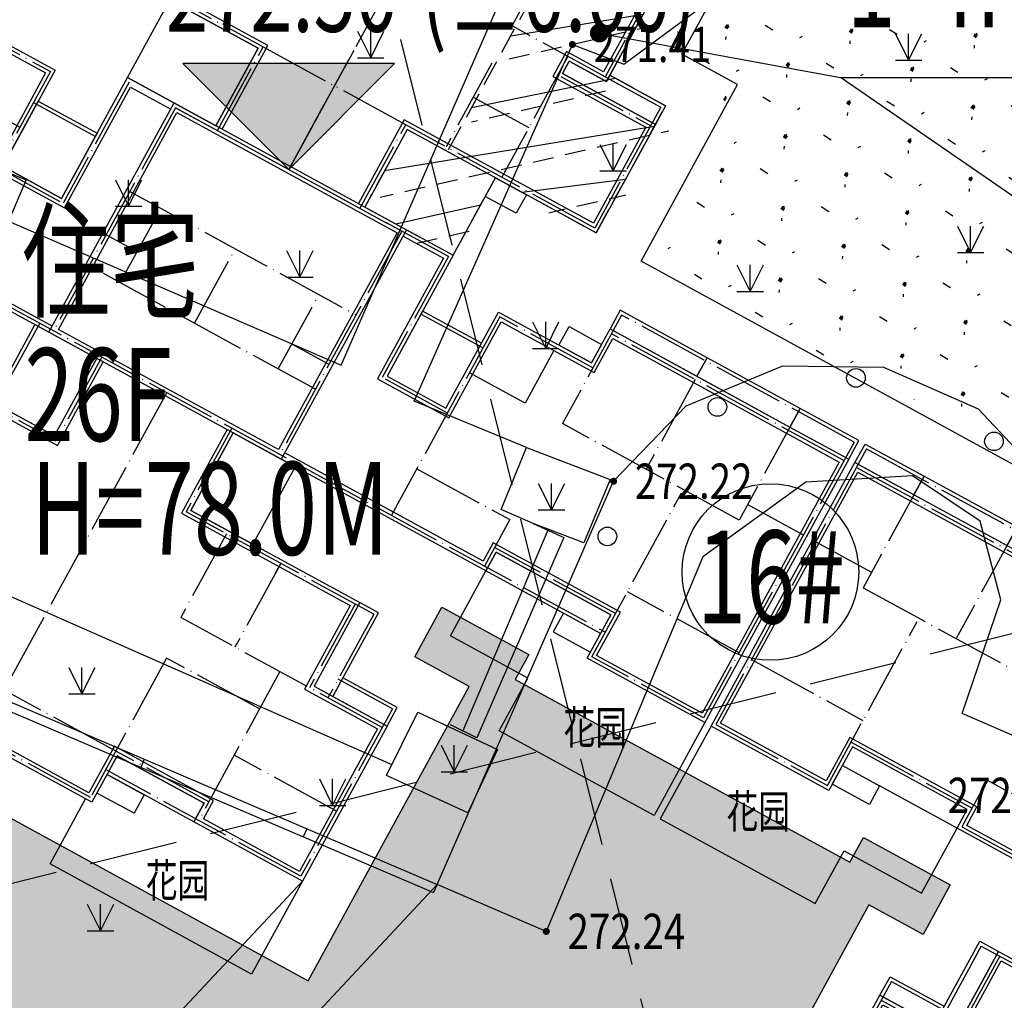
# Model space of a CAD drawing. Extents: x 1099625745 to 1100814745, y 2402326832 to 2403167832.
# Drawn here: x 1100018046 to 1100045921, y 2402812249 to 2402840020 of the extents above; entities that cross this region are included whole.
import ezdxf
from ezdxf.enums import TextEntityAlignment as Align

# ---------------------------------------------------------------- set-up
doc = ezdxf.new("R2010")
doc.units = 0
doc.header["$LTSCALE"] = 1000
doc.header["$MEASUREMENT"] = 0
doc.linetypes.add('DASH', pattern=[0.35, 0.25, -0.1])
doc.linetypes.add('DOTE', pattern=[2.4200000000000004, 2, -0.2, 0.02, -0.2])
for name, color, linetype in [('A-DOT', 16, 'DOTE'), ('A-HT2', 250, 'Continuous'), ('A-LEA', 3, 'Continuous'), ('A-LEV', 3, 'Continuous'), ('A-SYM', 3, 'Continuous'), ('DIM_ELEV', 3, 'Continuous'), ('GCD', 250, 'Continuous'), ('huyuan', 66, 'Continuous'), ('地形', 250, 'Continuous'), ('标高', 252, 'Continuous'), ('绿化', 56, 'Continuous')]:
    doc.layers.add(name, color=color, linetype=linetype)
doc.styles.add('-黑体', font='simhei.ttf', dxfattribs={"width": 0.7})
doc.styles.add('HZ', font='romans.shx', dxfattribs={"width": 0.7, "bigfont": 'hztxt.shx'})
pattern_1 = [(328, (0, 0), (1794.147590121954, 953.9631452312957), [254, -1778]), (58.00000000000003, (107.7021082118661, -67.29974655761704), (70.91385873209617, 2030.759090153168), [127, -3392.528]), (58.00000000000003, (134.6279744840711, -84.124895164727), (70.91385873209617, 2030.759090153168), [101.6, -3417.928]), (58.00000000000003, (80.7762419396611, -50.47459795050707), (70.91385873209617, 2030.759090153168), [101.6, -3417.928]), (27.99999999999998, (161.5531623177991, -100.9496198364256), (70.91747701657107, 2030.758963799891), [81.28, -1950.72]), (88.00000000000001, (53.85105410593304, -33.64987327880852), (-1723.230113105383, 1076.795818568595), [81.28, -1950.72])]

# ---------------------------------------------------------------- blocks, each defined once
blk = doc.blocks.new('A$C6D073D17')
at = {"color": 6}
blk.add_line((-14050.00000000047, -18500.00000000116), (-16549.99991313985, -18500.00000000116), dxfattribs=at)
at = {"color": 2}
for points in [[(6649.999999999534, -17900.00000000093), (6649.999999999534, -18500.00000001071), (-1499.999999999185, -18499.99999999884), (-1500.000000000582, -21000.00000000116), (3949.999999999418, -21000.00000000116), (3949.999999999418, -23700.00000000093), (6299.999999999651, -23700.00000000093), (6299.999999999651, -28699.31776980706), (2799.999999993131, -28700.00000000116), (2799.999999999534, -28100.00000000116), (-1.396983861923218e-09, -28100.00000000186), (1.30385160446167e-08, -29599.99999999674), (-7399.999999999185, -29599.99999999581)], [(-13700.00000000012, -28700.00000000233), (-13700.00000000035, -23700.0000000021), (-11350.00000000047, -23700.00000000186), (-11350.00000000047, -21000.00000000163), (-5899.999999999767, -21000.00000006403), (-5900.000000001048, -18499.99999999977), (-14050.00000000047, -18500.00000000116), (-14050.00000000047, -17900.00000000093), (-17749.9999131459, -17899.9999999986), (-17749.99991314532, -19300.00000000116), (-21549.99991314544, -19300.00000000116), (-21549.99991314544, -10800.00000000349), (-13850.00000000023, -10800.00000000349)], [(-13850.00000000035, -11900.0000000007), (-10849.99999999895, -11900.0000000014), (-10849.99999994622, -15000.0000000014), (-8950.000000009779, -15000.00000000582), (-8950.000000014668, -11100.00000000256), (-6100.000000000349, -11100.00000000303), (-6099.999999999884, -8600), (-12199.99991314462, -8600)], [(2999.999913145206, -1499.999999999767), (2999.999913142063, -4700.000000001863), (1799.999999999767, -4700.000000000698), (1800.000000000233, -5099.999999999302), (4799.999913143576, -5099.999999999767), (4799.99991314509, -8600.000000000233), (-1299.999999999884, -8599.99999999674), (-1300.000000001281, -11100.00000000233), (1550.000000000233, -11100.00000000466), (1550.000000000233, -14999.99999999953), (3450.000000002328, -14999.99999999627), (3450.000000002794, -11900.00000000093), (6449.999999999418, -11900.00000000093), (6449.999999999418, -10800.00000000349), (12349.99991314334, -10800.00000000279), (12349.99991314602, -10800.00000000466), (14149.99991314323, -10799.99999997928), (14149.99991317291, -19300.00000000885), (10349.99991314486, -19300.00000002212), (10349.99991314206, -17900.00000000093), (6649.999999999534, -17900.00000000093)]]:
    blk.add_lwpolyline(points, dxfattribs=at)
at = {"color": 4}
for points in [[(-5900.000000000349, -11100.00000000116), (-5899.999999999884, -8400), (-11999.99991314462, -8400), (-11999.99991314462, -5300), (-8999.999999999534, -5299.999999999302), (-9000.000000000233, -4499.999999999302), (-10199.99991314521, -4499.999999999302), (-10199.99991314521, -1699.999999999302), (-7199.999999999302, -1699.999999999302), (-7199.999999999069, -200), (-200.0000000001164, -200), (-200.0000000006985, -900.000000001397), (-199.9999999998836, -1699.999999999767), (2799.999913144973, -1699.999999999767), (2799.999913142296, -4500.00000000163), (1599.999999999534, -4500.000000000466), (1600.000000000466, -5299.999999999302), (4599.999913143693, -5299.999999999534), (4599.999913144973, -8400.000000000233), (-1499.999999999767, -8399.999999996508), (-1500.000000001281, -11100.00000000116)], [(-7450.000000001164, -18300), (-13850.00000000047, -18300.00000000116), (-13850.00000000047, -17700.00000000116), (-17949.99991314602, -17699.99999999837), (-17949.99991314544, -19100.00000000116), (-21349.99991314544, -19100.00000000116), (-21349.99991314544, -11000.00000000349), (-14050.00000000023, -11000.00000000349), (-14050.00000000035, -12100.0000000007), (-11049.99999999558, -12100.0000000014), (-11049.99999994284, -15200.00000000093), (-8750.000000009546, -15200.00000000629), (-8750.000000014435, -11300.00000000256), (-7450.000000001164, -11300.00000000279)], [(50.00000000162981, -11300.00000000326), (1350.000000000233, -11300.00000000442), (1350.000000000233, -15200), (3650.000000002328, -15199.99999999581), (3650.000000002794, -12100.00000000093), (6649.999999999418, -12100.00000000093), (6649.999999999418, -11000.00000000349), (12349.99991314334, -11000.00000000279), (13949.99991314393, -10999.99999998207), (13949.99991317221, -19100.00000000955), (10549.99991314451, -19100.00000002142), (10549.99991314171, -17700.00000000093), (6449.999999999534, -17700.00000000093), (6449.999999999534, -18300.00000001024), (50.00000000162981, -18300.00000000116)], [(-1699.999999999185, -18500.0000000007), (-1700.000000000698, -21200.00000000116), (3749.999999999418, -21200.00000000116), (3749.999999999418, -23900.00000000093), (6099.999999999651, -23900.00000000093), (6099.999999999651, -28499.35675059003), (2999.999999995227, -28499.96101161907), (3000.00000000163, -27900.00000000116), (-200.000000003376, -27900.00000000186), (-199.9999999889405, -29399.99999999674), (-7199.999999999302, -29399.99999999581), (-7200.000000000582, -27900.00000000186), (-10400.00000000047, -27900.00000000186), (-10400.00000000047, -28500.00000000186), (-13500.00000000012, -28500.00000000233), (-13500.00000000035, -23900.0000000021), (-11150.00000000047, -23900.00000000186), (-11150.00000000047, -21200.00000000396), (-5699.999999999651, -21200.00000006636), (-5700.000000001048, -18500.0000000007)]]:
    blk.add_lwpolyline(points, dxfattribs=at)
at = {"color": 6}
blk.add_lwpolyline([(4799.999913143809, -4499.999999999767), (4799.999913143693, -5100), (1800.000000000233, -5099.999999997439), (1799.999999999767, -4699.999999999302), (2999.999913145672, -4699.999999999302), (2999.999913146254, -4499.999999995576), (4799.999913143809, -4499.999999993714)], dxfattribs=at)
for points in [[(-8950.000000000582, -8600), (-6100.000000000349, -8600), (-6100.000000000349, -11100.00000000093), (-8950.000000000582, -11100.00000000093)], [(1550.000000001281, -8600), (-1299.999999998952, -8600), (-1299.999999998952, -11100.00000000093), (1550.000000001281, -11100.00000000093)], [(2550.000000001979, -9199.999999999767), (1550.000000001281, -9199.999999999767), (1550.000000001281, -8600), (2550.000000001979, -8600)], [(-21549.99991315138, -10199.99999999884), (-19649.99991314556, -10199.99999999884), (-19649.99991314556, -10800.00000000349), (-21549.99991315138, -10800.00000000349)], [(-19649.99991314556, -10199.99999999884), (-16649.999948357, -10199.99999999884), (-16649.999948357, -10800.00000000349), (-19649.99991314556, -10800.00000000349)], [(9249.999913145788, -10200.00000000116), (6450.000000000466, -10200.00000000116), (6450.000000000466, -10800.00000000349), (9249.999913145788, -10800.00000000349)], [(12249.99991314579, -10199.99999999884), (9249.999948357232, -10199.99999999884), (9249.999948357232, -10800.00000000349), (12249.99991314579, -10800.00000000349)], [(14149.99991315161, -10199.99999999884), (12249.99991314579, -10199.99999999884), (12249.99991314579, -10800.00000000349), (14149.99991315161, -10800.00000000349)], [(5400.000000000466, -11300.00000000116), (6450.000000000233, -11300.00000000116), (6450.000000000233, -11900.00000000093), (5400.000000000466, -11900.00000000093)], [(-10849.99999998196, -12900.00000000116), (-8950.000000009779, -12900.00000000116), (-8950.000000009779, -15000.0000000014), (-10849.99999998196, -15000.0000000014)], [(3449.999999982188, -12900.00000000116), (1550.000000010012, -12900.00000000116), (1550.000000010012, -15000.0000000014), (3449.999999982188, -15000.0000000014)], [(10349.99991314532, -18500.00000000116), (6649.999999999534, -18500.00000000116), (6649.999999999534, -17900.00000000093), (10349.99991314532, -17900.00000000093)], [(-16549.99991313985, -19100.00000000955), (-17749.99991314497, -19100.00000000955), (-17749.99991314497, -18500.00000000116), (-16549.99991313985, -18500.00000000116)], [(-7900.000000000466, -21000.00000000116), (-5899.999999999884, -21000.00000000116), (-5899.999999999884, -18500.0000000007), (-7900.000000000466, -18500.0000000007)], [(500.0000000011642, -21000.00000000116), (-1499.999999999418, -21000.00000000116), (-1499.999999999418, -18500.0000000007), (500.0000000011642, -18500.0000000007)], [(9149.99991313892, -19100.00000000955), (10349.99991314404, -19100.00000000955), (10349.99991314404, -18500.00000000116), (9149.99991313892, -18500.00000000116)], [(-11949.99999999965, -21000.00000000116), (-11350.00000000047, -21000.00000000116), (-11350.00000000047, -23700.00000000093), (-11949.99999999965, -23700.00000000093)], [(4550.000000000349, -21000.00000000116), (3950.000000001164, -21000.00000000116), (3950.000000001164, -23700.00000000093), (4550.000000000349, -23700.00000000093)], [(-13699.99999999721, -23099.99999999278), (-11949.99999999988, -23099.99999999278), (-11949.99999999988, -23700.0000000021), (-13699.99999999721, -23700.0000000021)], [(6299.999999997905, -23099.99999999278), (4550.000000000582, -23099.99999999278), (4550.000000000582, -23700.0000000021), (6299.999999997905, -23700.0000000021)], [(2799.999999209307, -28700.00000000116), (-1.396983861923218e-09, -28700.00000000116), (-1.396983861923218e-09, -28100.00000000186), (2799.999999209307, -28100.00000000186)], [(1200.000000001281, -29300.00000000116), (4.423782229423523e-09, -29300.00000000116), (4.423782229423523e-09, -28700.00000000303), (1200.000000001281, -28700.00000000303)]]:
    blk.add_lwpolyline(points, close=True, dxfattribs=at)
at = {"color": 2}
blk.add_lwpolyline([(-7450.000000001164, -11100.00000000116), (50.00000000162981, -11100.00000000116), (50.00000000162981, -18500.0000000007), (-7450.000000001164, -18500.0000000007)], close=True, dxfattribs=at)
at = {"color": 4}
blk.add_lwpolyline([(-7250.000000001164, -11300.00000000116), (-149.9999999983702, -11300.00000000116), (-149.9999999983702, -18300.0000000007), (-7250.000000001164, -18300.0000000007)], close=True, dxfattribs=at)
at = {"layer": 'A-DOT'}
for p, q in [((-3699.999999999884, -99.99999999976717), (-3699.999999999651, -11200.00000000116)), ((-100.0000000001164, -4600), (-100, -100)), ((-3700, -400.0000000004657), (-3700.000000000349, -11200.00000000116)), ((2899.999913145206, -1000.000000000466), (2899.999913144973, -4600)), ((2899.99991314509, -4600), (-100.0000000001164, -4600)), ((1700.000000000116, -4600), (1700.000000000116, -8500)), ((2899.99991314509, -4600), (4699.999913145206, -4600)), ((4699.999913145206, -4600), (4699.99991314509, -8500.000000000233)), ((1799.999999998487, -5199.999999995343), (4699.99991314509, -5200.000000000233)), ((-100, -5800), (-99.99999999988358, -8500.000000000233)), ((-7300, -6900.000000000698), (-7299.999999999884, -8500.000000000233)), ((-99.99999999778811, -6900.000000000698), (1700.000000002212, -6900.000000000698)), ((-12099.99991314486, -8500.000000000233), (-6000.000000000233, -8500)), ((-6000.000000000349, -11200.00000000116), (-6000.000000000349, -8500.000000000466)), ((-6000.000000000349, -8500.000000000466), (-3700.000000000815, -8500.000000000466)), ((-1399.999999999651, -8500.000000000233), (-3700.000000001164, -8500.000000000233)), ((-1399.999999999651, -11200.00000000116), (-1399.999999999651, -8500.000000000233)), ((4699.999913143809, -8500.000000000233), (-1399.999999999767, -8500.000000000233)), ((-3700.000000000349, -11100.00000000116), (-3700.000000000349, -8800.000000001164)), ((-3699.999999999651, -11100.00000000116), (-3699.999999999651, -8800.000000001164)), ((-21449.99991314579, -10300.00000000116), (-21449.99991314556, -19199.9999999993)), ((-21449.99991314579, -10300.00000000116), (-13950.00000000047, -10300.00000000116)), ((-19649.99991314556, -10300.00000000116), (-19649.99991314567, -13800.00000000116)), ((-16649.999948357, -10300.00000000116), (-16649.99991431925, -13800.00000000116)), ((6549.999999999534, -10300.00000000116), (6549.999999999651, -13800.00000000116)), ((14049.99991314462, -10300.00000000116), (6549.999999999534, -10300.00000000116)), ((12249.99991314462, -10300.00000000116), (12249.99991314462, -13800.00000000116)), ((14049.99991314462, -10300.00000000116), (14049.99991314462, -19199.9999999993)), ((-21449.99991314556, -10900.00000000116), (-13950.00000000047, -10900.00000000116)), ((14049.99991314462, -10900.00000000116), (6549.999999999534, -10900.00000000116)), ((9249.999948356068, -10900.00000000116), (9249.999914318323, -13800.00000000116)), ((-8850.000000000466, -11200.00000000116), (-8850.00000000035, -15100.00000000116)), ((-7350.000000000466, -11200.00000000116), (-50.00000000046566, -11200.00000000116)), ((-7350.000000000466, -11200.00000000116), (-7350.000000000582, -18400.00000000116)), ((-7350.000000000466, -11200.00000000116), (-50.00000000046566, -11200.00000000116)), ((1449.999999999534, -11200.00000000116), (-7350.000000000466, -11200.00000000116)), ((-50.00000000046566, -11200.00000000116), (-50.00000000023283, -18400.0000000014)), ((1449.999999999534, -11200.00000000116), (1449.999999999651, -15100.00000000047)), ((-13950.00000000047, -12000.00000000116), (-10950.00000000047, -12000.00000000116)), ((-10950.00000000047, -12000.00000000116), (-10950.00000000047, -18400.00000000116)), ((6549.999999999534, -12000.00000000116), (3550.000000000233, -12000.00000000116)), ((3550.000000000233, -12000.00000000116), (3550.000000000233, -18400.00000000116)), ((5349.999999999534, -12100.00000000116), (5349.999999999534, -13800.00000000116)), ((-10950.00000000047, -13000.00000000116), (-8850.000000000698, -13000.00000000116)), ((3550.000000000233, -13000.00000000116), (1449.999999999534, -13000.00000000116)), ((-21449.99991314556, -13300.00000000116), (-19649.99991314556, -13300.00000000116)), ((14049.99991314462, -13300.00000000116), (12249.99991314462, -13300.00000000116)), ((-19649.99991314556, -13800.00000000116), (-13950.00000000047, -13800.00000000116)), ((-17849.99991314544, -19200.00000000116), (-17849.99991314532, -13900.00000000116)), ((-12750.00000000047, -13800.00000000116), (-10950.00000000047, -13800.00000000116)), ((-7350.000000000466, -13900.00000000116), (-50.00000000046566, -13900.00000000116)), ((-6349.999999999767, -16300.00000000116), (-6349.999999999767, -13899.99999999953)), ((-3949.999999998952, -16300.00000000116), (-3949.999999998952, -13900.00000000116)), ((-1249.999999998952, -16300.00000000116), (-1249.999999998952, -13900.00000000116)), ((5349.999999999534, -13800.00000000116), (3549.999999999534, -13800.00000000116)), ((12249.99991314462, -13800.00000000116), (6549.999999999534, -13800.00000000116)), ((10449.99991314451, -19200.00000000116), (10449.99991314439, -13900.00000000116)), ((-10950.00000000047, -15100.00000000116), (-8850.000000000466, -15100.00000000116)), ((-6349.999999998952, -15300.00000000116), (-7349.999999999069, -15300.00000000116)), ((3550.000000001397, -15100.00000000047), (1450.000000001397, -15100.00000000047)), ((-50.00000000034925, -15500.00000000116), (-1249.999999998952, -15500.00000000116)), ((-50.00000000034925, -16300.00000000093), (-7350.000000000466, -16300.00000000116)), ((-13950.00000000047, -16900.00000000116), (-13950.00000000047, -18400.00000000116)), ((-10950.00000000047, -16900.00000000116), (-13950.00000000047, -16900.00000000116)), ((3549.999999999534, -16900.00000000116), (6549.999999999418, -16900.00000000116)), ((6549.999999999418, -16900.00000000116), (6549.999999999534, -18400.00000000116)), ((-21449.99991314556, -17100.00000000116), (-17849.99991314544, -17100.00000000116)), ((14049.99991314462, -17100.00000000116), (10449.99991314451, -17100.00000000116)), ((-17849.99991314544, -17800.00000000093), (-13950.00000000047, -17800.00000000093)), ((10449.99991314451, -17800.00000000116), (6549.999999999534, -17800.00000000116)), ((-13950.00000000047, -18400.00000000116), (10449.99991314451, -18400.00000000116)), ((-7800.000000000466, -18400.00000000116), (-7800.000000000466, -21100.00000000116)), ((-5800.000000000466, -18400.00000000116), (-5800.000000000466, -21100.00000000116)), ((-3700.000000000466, -18400.00000000116), (-3700.000000000466, -29500.00000000116)), ((-3699.999999999651, -18400.00000000116), (-3699.999999999651, -29500.00000000116)), ((-1599.999999999767, -18400.00000000116), (-1599.999999999767, -21100.00000000116)), ((-21449.99991314556, -19200.00000000116), (-17849.99991314556, -19200.00000000116)), ((14049.99991314462, -19200.00000000116), (10449.99991314462, -19200.00000000116)), ((-11850.00000000047, -21100.00000000116), (-11850.00000000035, -23800.00000000116)), ((-11850.00000000047, -21100.00000000116), (-5800.000000000466, -21100.00000000116)), ((-11250.00000000047, -21100.00000000116), (-11250.00000000047, -23800.00000000116)), ((4449.999999999418, -21100.00000000116), (-1599.999999999884, -21100.00000000116)), ((-300.0000000005821, -21100.00000000116), (-300.0000000005821, -23800.00000000116)), ((1449.999999999418, -21100.00000000116), (1449.999999999418, -23800.00000000116)), ((1449.999999999418, -21399.9999999993), (1449.999999999418, -21100.00000000116)), ((1449.999999999418, -21100.00000000116), (1449.999999999418, -23800.00000000116)), ((3849.999999999418, -21100.00000000116), (3849.999999999418, -23800.00000000116)), ((4449.999999999418, -21100.00000000116), (4449.999999999418, -23800.00000000116)), ((-13600.00000000047, -23200.00000000116), (-11850.00000000035, -23200.00000000116)), ((-13600.00000000047, -23200.00000000116), (-13600.00000000047, -28600.00000000116)), ((6199.999999999534, -23200.00000000116), (4450.000000001048, -23200.00000000116)), ((6199.999999999534, -23200.00000000116), (6199.999999999534, -28600.00000000116)), ((-13600.00000000047, -23800.00000000116), (-7100.000000000466, -23800.00000000116)), ((6199.999999999534, -23800.00000000116), (-300.0000000005821, -23800.00000000116)), ((2899.999999999534, -23800.00000000116), (2899.999999999534, -28600.00000000116)), ((2899.999999999534, -25000.00000000116), (-100.0000000004657, -25000.00000000116)), ((-100.0000000004657, -25000.00000000116), (-100.0000000004657, -29500.00000000116)), ((6199.999999999534, -26500.00000000116), (2899.999999999534, -26500.00000000116)), ((-100.0000000012806, -28000.00000000116), (-3700.000000001281, -28000.00000000116)), ((2899.999999999534, -28000.00000000116), (-100.0000000004657, -28000.00000000116)), ((6199.999999999534, -28600.00000000116), (-100.0000000004657, -28600.00000000116)), ((-100.0000000004657, -29500.00000000116), (-3699.999999999651, -29500.00000000116))]:
    blk.add_line(p, q, dxfattribs=at)
blk = doc.blocks.new('A$C6F3646AD')
for p in [(14050.00057387352, -72500.00143241882), (49950.00040018559, -72500.00143241882)]:
    blk.add_blockref('A$C6D073D17', p)
blk = doc.blocks.new('hy')
at = {"layer": 'huyuan'}
for points in [[(-72449.39249753952, 104498.887740612), (-72449.39249813557, 101498.887740612), (-77449.39249837399, 101498.8877267838), (-77449.39249789715, 103198.8877220154), (-79949.39241087437, 103198.8877353668), (-79949.39241063595, 105298.8877401352)], [(-72249.39249682426, 104498.8877420425), (-72249.39249658585, 101498.8877415657), (-67249.39249622822, 101498.8877282143), (-67249.39249682426, 103198.8877239227), (-64749.3925845623, 103198.8877372742), (-64749.39258408546, 105298.8877425194)], [(-80299.39241039753, 95098.88773727417), (-80299.39241194725, 92098.88773727417), (-86799.39241170883, 92098.88773965836), (-86799.39241075516, 94198.88773965836)]]:
    blk.add_lwpolyline(points, dxfattribs=at)
blk = doc.blocks.new('ZTSX')
at = {"layer": 'DIM_ELEV'}
blk.add_hatch(color=256, dxfattribs=at).paths.add_polyline_path([(-386335.6175751686, 51394.13963460922), (-383335.6175751686, 54394.13963460922), (-389335.6175751686, 54394.13963460922)])
for p, q in [((-386335.6175751686, 51394.13963460922), (-389335.6175751686, 54394.13963460922)), ((-383335.6175751686, 54394.13963460922), (-389335.6175751686, 54394.13963460922)), ((-386335.6175751686, 51394.13963460922), (-383335.6175751686, 54394.13963460922))]:
    blk.add_line(p, q, dxfattribs=at)
at = {"layer": '标高', "color": 5, "linetype": 'DASH', "ltscale": 10}
for p, q in [((-416270.6314203739, 187500.2670893669), (-290925.0697281361, -313935.6392526627)), ((-53365.31971001625, 116362.6410183907), (-614194.1316275597, -23829.55813121796))]:
    blk.add_line(p, q, dxfattribs=at)
at = {"layer": 'DIM_ELEV', "color": 7, "style": '-黑体', "width": 0.7}
for s, p in [('(%%P0.00)', (-382584.7314992193, 55294.13963460922)), ('272.50', (-389812.579600485, 55294.13963460922))]:
    blk.add_text(s, height=2253.164556962025, dxfattribs=at).set_placement(p)
blk = doc.blocks.new('gc124')
for p, q in [((-0.75, 1.5), (0, 0)), ((0, 0), (0, 1.5)), ((0, 0), (0.75, 1.5)), ((-0.75, 0), (0.75, 0))]:
    blk.add_line(p, q)
blk = doc.blocks.new('GC200')
at = {"linetype": 'Continuous', "const_width": 0.2, "flags": 128}
blk.add_lwpolyline([(-0.1, 0, 1), (0.1, 0, 1)], format="xyb", close=True, dxfattribs=at)
blk = doc.blocks.new('A$C325D0142')
for p, q in [((36.86949802446179, -146.2652834472246), (37.73649802454747, -146.6572834472172)), ((36.86949802446179, -146.2652834472246), (37.73649802454747, -146.6572834472172)), ((37.28090178663842, -146.4512929911725), (34.88153654709458, -152.1375830532052)), ((37.28090178663842, -146.4512929911725), (34.88153654709458, -152.1375830532052)), ((37.73649802454747, -146.6572834472172), (35.27249802509323, -152.3272834471427)), ((37.73649802454747, -146.6572834472172), (35.27249802509323, -152.3272834471427)), ((35.27249802509323, -152.3272834471427), (34.52849802514538, -151.9662834471092)), ((35.27249802509323, -152.3272834471427), (34.52849802514538, -151.9662834471092)), ((25.86055938806385, -152.9397140420042), (25.76220619375817, -153.169554527849)), ((25.86055938806385, -152.9397140420042), (25.76220619375817, -153.169554527849)), ((30.4573691166006, -154.9067779229954), (30.35901592299342, -155.1366184079088)), ((30.4573691166006, -154.9067779229954), (30.35901592299342, -155.1366184079088)), ((34.14849802455865, -156.4862834471278), (34.05014483048581, -156.7161239329726)), ((34.14849802455865, -156.4862834471278), (34.05014483048581, -156.7161239329726))]:
    blk.add_line(p, q)
at = {"flags": 128}
for points in [[(36.86949802446179, -146.2652834472246), (35.95949802454561, -145.8632834460586), (36.67749802488834, -144.1092834472656), (33.49749802448787, -142.800283446908), (37.98049802472815, -132.6952834469266), (39.43649802450091, -133.2512834467925), (72.87549802474678, -108.562283446081), (74.71535490220413, -108.8518454232253)], [(36.86949802446179, -146.2652834472246), (35.95949802454561, -145.8632834460586), (36.67749802488834, -144.1092834472656), (33.49749802448787, -142.800283446908), (37.98049802472815, -132.6952834469266), (39.43649802450091, -133.2512834467925), (72.87549802474678, -108.562283446081), (74.71535490220413, -108.8518454232253)], [(34.14849802455865, -156.4862834471278), (39.14649802516215, -145.0642834468745), (41.19642119156197, -142.9323980677873), (43.93994415760972, -141.7968211290427), (46.78550234250724, -141.8316126801074), (49.46714121405967, -143.010117333848), (51.42852927697822, -145.1012422931381), (52.71323096263222, -147.7887091869488), (51.78349802456796, -153.0032834471203)], [(34.14849802455865, -156.4862834471278), (39.14649802516215, -145.0642834468745), (41.19642119156197, -142.9323980677873), (43.93994415760972, -141.7968211290427), (46.78550234250724, -141.8316126801074), (49.46714121405967, -143.010117333848), (51.42852927697822, -145.1012422931381), (52.71323096263222, -147.7887091869488), (51.78349802456796, -153.0032834471203)], [(36.67749802488834, -144.1092834472656), (39.04949802509509, -145.0192834460177), (38.30449802451767, -146.808283447288), (36.86949802446179, -146.2652834472246)], [(36.67749802488834, -144.1092834472656), (39.04949802509509, -145.0192834460177), (38.30449802451767, -146.808283447288), (36.86949802446179, -146.2652834472246)], [(12.40949802449904, -145.4302834467962), (17.84849802451208, -147.8142834468745), (18.3954980247654, -146.7072834470309), (32.86649802513421, -153.0842834468931)], [(12.40949802449904, -145.4302834467962), (17.84849802451208, -147.8142834468745), (18.3954980247654, -146.7072834470309), (32.86649802513421, -153.0842834468931)], [(17.87226338963956, -151.5418120040558), (18.50580999162048, -150.0644021020271), (34.05014483048581, -156.7161239329726)], [(17.87226338963956, -151.5418120040558), (18.50580999162048, -150.0644021020271), (34.05014483048581, -156.7161239329726)]]:
    blk.add_lwpolyline(points, dxfattribs=at)
for points in [[(31.43549802456982, -141.776283447165), (35.85949802491814, -131.6292834472843), (22.66449802508578, -125.0642834468745), (18.74049802473746, -125.2532834471203), (14.64849802455865, -133.0612834468484), (15.90949802449904, -135.3612834471278), (17.2544980244711, -136.0382834472694), (17.92749802488834, -134.6852834471501), (22.51149802515283, -136.5292834471911), (22.01249802508391, -137.6982834460214)], [(31.43549802456982, -141.776283447165), (35.85949802491814, -131.6292834472843), (22.66449802508578, -125.0642834468745), (18.74049802473746, -125.2532834471203), (14.64849802455865, -133.0612834468484), (15.90949802449904, -135.3612834471278), (17.2544980244711, -136.0382834472694), (17.92749802488834, -134.6852834471501), (22.51149802515283, -136.5292834471911), (22.01249802508391, -137.6982834460214)], [(41.67049802513793, -147.210283447057), (37.24149802513421, -157.8132834471762), (34.14849802455865, -156.4862834471278), (25.44049802515656, -165.8142834468745), (40.12549802474678, -172.0882834470831), (42.0188649808988, -166.9465750199743), (55.45649802451953, -172.651283447165), (53.05749802454375, -178.401283447165), (75.3954980247654, -187.9282834469341), (80.98549802508205, -174.9622834473848), (89.43849802506156, -178.5742834471166), (86.6294980244711, -185.1222834470682), (89.18057694542222, -186.2099098861217), (95.7544980244711, -171.6952834469266), (78.8794980244711, -164.5182834472507), (78.4834980245214, -165.4052834468894), (65.04571963800117, -159.7891447013244), (65.55249802488834, -158.812283446081), (49.01790855871513, -151.6469779289328), (50.10598657908849, -148.4266076185741), (49.51953359064646, -146.1954477750696), (47.61143739544787, -144.9131348570809), (44.58649802510627, -145.0882834470831)], [(41.67049802513793, -147.210283447057), (37.24149802513421, -157.8132834471762), (34.14849802455865, -156.4862834471278), (25.44049802515656, -165.8142834468745), (40.12549802474678, -172.0882834470831), (42.0188649808988, -166.9465750199743), (55.45649802451953, -172.651283447165), (53.05749802454375, -178.401283447165), (75.3954980247654, -187.9282834469341), (80.98549802508205, -174.9622834473848), (89.43849802506156, -178.5742834471166), (86.6294980244711, -185.1222834470682), (89.18057694542222, -186.2099098861217), (95.7544980244711, -171.6952834469266), (78.8794980244711, -164.5182834472507), (78.4834980245214, -165.4052834468894), (65.04571963800117, -159.7891447013244), (65.55249802488834, -158.812283446081), (49.01790855871513, -151.6469779289328), (50.10598657908849, -148.4266076185741), (49.51953359064646, -146.1954477750696), (47.61143739544787, -144.9131348570809), (44.58649802510627, -145.0882834470831)], [(32.71949802455492, -153.401283447165), (33.60649802512489, -151.6032834472135), (35.85449802456424, -152.6572834472172), (35.01849802513607, -154.4562834459357)], [(32.71949802455492, -153.401283447165), (33.60649802512489, -151.6032834472135), (35.85449802456424, -152.6572834472172), (35.01849802513607, -154.4562834459357)]]:
    blk.add_lwpolyline(points, close=True, dxfattribs=at)
at = {"elevation": 272.278, "flags": 128}
blk.add_lwpolyline([(17.64249802450649, -151.4432834470645), (18.37449802458286, -149.7362834471278), (34.14849802455865, -156.4862834471278)], dxfattribs=at)
blk.add_lwpolyline([(17.64249802450649, -151.4432834470645), (18.37449802458286, -149.7362834471278), (34.14849802455865, -156.4862834471278)], dxfattribs=at)
for centre in [(46.00697763543576, -142.1385961989872, 272.166), (46.00697763543576, -142.1385961989872, 272.166), (42.08397763548419, -142.9605961991474, 272.039), (42.08397763548419, -142.9605961991474, 272.039), (49.91436380217783, -143.9348487770185), (49.91436380217783, -143.9348487770185), (38.969089332968, -146.6277790828608), (38.969089332968, -146.6277790828608)]:
    blk.add_circle(centre, 0.2640431085359256)
at = {"xscale": 0.5, "yscale": 0.5}
for p in [(32.26885970495641, -133.0700346240774), (32.26885970495641, -133.0700346240774), (47.49935287609696, -133.1405520709231), (47.49935287609696, -133.1405520709231), (39.13586635701358, -136.2754758689553), (39.13586635701358, -136.2754758689553), (25.41460049292073, -137.2768849930726), (25.41460049292073, -137.2768849930726), (49.25449624564499, -138.5893279779702), (49.25449624564499, -138.5893279779702), (30.26153609761968, -139.2824758519419), (30.26153609761968, -139.2824758519419), (43.01359808607958, -139.6879524481483), (43.01359808607958, -139.6879524481483), (37.22443736810237, -141.3012084839866), (37.22443736810237, -141.3012084839866), (37.38856067042798, -145.8786834087223), (37.38856067042798, -145.8786834087223), (24.09424445102923, -151.086467157118), (24.09424445102923, -151.086467157118), (34.63488435093313, -153.290780632291), (34.63488435093313, -153.290780632291), (31.19149179873057, -154.246978788171), (31.19149179873057, -154.246978788171), (24.62078347918577, -157.7947046058252), (24.62078347918577, -157.7947046058252)]:
    blk.add_blockref('gc124', p, dxfattribs=at)
ref = blk.add_blockref('GC200', (37.98049802472815, -132.6952834469266, 271.414), dxfattribs=dict(xscale=0.5, yscale=0.5, zscale=0.5))
ref.add_attrib('height', '271.41', dxfattribs={"layer": 'GCD', "linetype": 'Continuous', "height": 1, "style": 'HZ', "width": 0.8}).set_placement((38.58049802482128, -132.6952834469266, 271.414), align=Align.MIDDLE_LEFT)
ref = blk.add_blockref('GC200', (37.98049802472815, -132.6952834469266, 271.414), dxfattribs=dict(xscale=0.5, yscale=0.5, zscale=0.5))
ref.add_attrib('height', '271.41', dxfattribs={"layer": 'GCD', "linetype": 'Continuous', "height": 1, "style": 'HZ', "width": 0.8}).set_placement((38.58049802482128, -132.6952834469266, 271.414), align=Align.MIDDLE_LEFT)
ref = blk.add_blockref('GC200', (39.14649802516215, -145.0642834468745, 272.224), dxfattribs=dict(xscale=0.5, yscale=0.5, zscale=0.5))
ref.add_attrib('height', '272.22', dxfattribs={"layer": 'GCD', "linetype": 'Continuous', "height": 1, "style": 'HZ', "width": 0.8}).set_placement((39.74649802455679, -145.0642834468745, 272.224), align=Align.MIDDLE_LEFT)
ref = blk.add_blockref('GC200', (39.14649802516215, -145.0642834468745, 272.224), dxfattribs=dict(xscale=0.5, yscale=0.5, zscale=0.5))
ref.add_attrib('height', '272.22', dxfattribs={"layer": 'GCD', "linetype": 'Continuous', "height": 1, "style": 'HZ', "width": 0.8}).set_placement((39.74649802455679, -145.0642834468745, 272.224), align=Align.MIDDLE_LEFT)
ref = blk.add_blockref('GC200', (51.78349802456796, -153.0032834471203, 272.073), dxfattribs=dict(xscale=0.5, yscale=0.5, zscale=0.5))
ref.add_attrib('height', '272.07', dxfattribs={"layer": 'GCD', "linetype": 'Continuous', "height": 1, "style": 'HZ', "width": 0.8}).set_placement((48.60391028015874, -153.961546021048, 272.073), align=Align.MIDDLE_LEFT)
ref = blk.add_blockref('GC200', (51.78349802456796, -153.0032834471203, 272.073), dxfattribs=dict(xscale=0.5, yscale=0.5, zscale=0.5))
ref.add_attrib('height', '272.07', dxfattribs={"layer": 'GCD', "linetype": 'Continuous', "height": 1, "style": 'HZ', "width": 0.8}).set_placement((48.60391028015874, -153.961546021048, 272.073), align=Align.MIDDLE_LEFT)
ref = blk.add_blockref('GC200', (37.24149802513421, -157.8132834471762, 272.237), dxfattribs=dict(xscale=0.5, yscale=0.5, zscale=0.5))
ref.add_attrib('height', '272.24', dxfattribs={"layer": 'GCD', "linetype": 'Continuous', "height": 1, "style": 'HZ', "width": 0.8}).set_placement((37.84149802452885, -157.8132834471762, 272.237), align=Align.MIDDLE_LEFT)
ref = blk.add_blockref('GC200', (37.24149802513421, -157.8132834471762, 272.237), dxfattribs=dict(xscale=0.5, yscale=0.5, zscale=0.5))
ref.add_attrib('height', '272.24', dxfattribs={"layer": 'GCD', "linetype": 'Continuous', "height": 1, "style": 'HZ', "width": 0.8}).set_placement((37.84149802452885, -157.8132834471762, 272.237), align=Align.MIDDLE_LEFT)

msp = doc.modelspace()

# ---------------------------------------------------------------- hatches: boundary and pattern name
at = {"layer": 'A-HT2'}
h = msp.add_hatch(dxfattribs=at)
h.set_pattern_fill('天然石材', color=8, scale=300, angle=328, style=0)
h.set_pattern_definition([(13.00000000000003, (285.379567540528, 456.7027758179095), (-337.4267164864298, 1461.555681799892), []), (13.00000000000003, (442.3560917608024, -276.4147643717156), (-337.4267164864298, 1461.555681799892), [592.1055, -338.346])])
h.paths.add_polyline_path([(1100033846.545041, 2402843043.650312), (1100033558.898447, 2402842517.096007), (1100030155.080412, 2402836286.203391), (1100029014.21275, 2402836909.437679), (1100027815.685273, 2402834715.461406), (1100030316.818224, 2402833349.140082), (1100031515.345701, 2402835543.116355), (1100034367.51478, 2402833985.030677), (1100036333.099842, 2402837583.151765), (1100034753.436926, 2402838446.091548), (1100036479.316493, 2402841605.417381)])
at = {"layer": '绿化'}
h = msp.add_hatch(dxfattribs=at)
h.set_pattern_fill('SWAMP', color=66, scale=800, angle=328, style=0)
h.set_pattern_definition(pattern_1)
h.paths.add_polyline_path([(1100033505.274003, 2402845964.841156), (1100034943.51017, 2402848597.617526), (1100062938.598058, 2402833304.428029), (1100061500.364646, 2402830671.655696), (1100058692.075017, 2402832205.770866), (1100058548.25172, 2402831942.493714), (1100057495.143108, 2402832517.786903), (1100057207.496514, 2402831991.232598), (1100055627.833673, 2402832854.17234), (1100053901.954106, 2402829694.846506), (1100052322.29119, 2402830557.786289), (1100049589.648542, 2402825555.520386), (1100035635.959445, 2402833178.155139), (1100038368.602092, 2402838180.421042), (1100036788.939176, 2402839043.360826), (1100038514.818743, 2402842202.686659), (1100036935.155901, 2402843065.626401), (1100037222.802496, 2402843592.180707), (1100036169.693886, 2402844167.473895), (1100036313.517068, 2402844430.750836)])
h = msp.add_hatch(dxfattribs=at)
h.set_pattern_fill('SWAMP', color=66, scale=800, angle=328, style=0)
h.set_pattern_definition(pattern_1)
edge = h.paths.add_edge_path()
edge.add_line((1100010147.748841, 2402811551.183346), (1100014366.065794, 2402819273.060196))
edge.add_line((1100014366.065794, 2402819273.060196), (1100026213.53902, 2402812801.011074))
edge.add_line((1100026213.53902, 2402812801.011074), (1100030767.943504, 2402821138.121043))
edge.add_line((1100030767.943504, 2402821138.121043), (1100029232.160113, 2402821977.090277))
edge.add_line((1100029232.160113, 2402821977.090277), (1100029999.217698, 2402823381.235092))
edge.add_line((1100029999.217698, 2402823381.235092), (1100032456.471048, 2402822038.884359))
edge.add_line((1100032456.471048, 2402822038.884359), (1100032072.942255, 2402821336.811951))
edge.add_line((1100032072.942255, 2402821336.811951), (1100041550.919755, 2402816159.173251))
edge.add_line((1100041550.919755, 2402816159.173251), (1100041934.448548, 2402816861.245658))
edge.add_line((1100041934.448548, 2402816861.245658), (1100044391.701897, 2402815518.894926))
edge.add_line((1100044391.701897, 2402815518.894926), (1100043624.644312, 2402814114.750112))
edge.add_line((1100043624.644312, 2402814114.750112), (1100042088.860921, 2402814953.719346))
edge.add_line((1100042088.860921, 2402814953.719346), (1100037534.45651, 2402806616.609508))
edge.add_line((1100037534.45651, 2402806616.609508), (1100057719.038215, 2402795590.156708))
edge.add_line((1100057719.038215, 2402795590.156708), (1100062273.442634, 2402803927.266557))
edge.add_line((1100062273.442634, 2402803927.266557), (1100060737.659243, 2402804766.235791))
edge.add_line((1100060737.659243, 2402804766.235791), (1100061504.716828, 2402806170.380606))
edge.add_line((1100061504.716828, 2402806170.380606), (1100063961.970178, 2402804828.029873))
edge.add_line((1100063961.970178, 2402804828.029873), (1100063578.441385, 2402804125.957466))
edge.add_line((1100063578.441385, 2402804125.957466), (1100069546.056848, 2402800865.962729))
edge.add_line((1100069546.056848, 2402800865.962729), (1100075346.929836, 2402811484.80789))
edge.add_line((1100075346.929836, 2402811484.80789), (1100067141.458575, 2402815967.300654))
edge.add_line((1100067141.458575, 2402815967.300654), (1100069874.101222, 2402820969.566557))
edge.add_line((1100069874.101222, 2402820969.566557), (1100068294.438305, 2402821832.506341))
edge.add_line((1100068294.438305, 2402821832.506341), (1100070020.317872, 2402824991.832174))
edge.add_line((1100070020.317872, 2402824991.832174), (1100068440.655031, 2402825854.771916))
edge.add_line((1100068440.655031, 2402825854.771916), (1100068728.301625, 2402826381.326221))
edge.add_line((1100068728.301625, 2402826381.326221), (1100067675.193016, 2402826956.61941))
edge.add_line((1100067675.193016, 2402826956.61941), (1100067819.016313, 2402827219.896562))
edge.add_line((1100067819.016313, 2402827219.896562), (1100065010.726895, 2402828754.011617))
edge.add_line((1100065010.726895, 2402828754.011617), (1100066448.960423, 2402831386.783154))
edge.add_line((1100066448.960423, 2402831386.783154), (1100068379.659338, 2402830332.078682))
edge.add_line((1100068379.659338, 2402830332.078682), (1100069578.187383, 2402832526.054736))
edge.add_line((1100069578.187383, 2402832526.054736), (1100085506.453919, 2402823824.745912))
edge.add_arc((1100083109.398965, 2402819436.793365), 5000.000000507105, -28.6469399565961, 61.35306003838667, ccw=False)
edge.add_line((1100087497.351512, 2402817039.738411), (1100065011.615534, 2402775878.825183))
edge.add_line((1100065011.615534, 2402775878.825183), (1100053350.394456, 2402782249.216842))
edge.add_line((1100053350.394456, 2402782249.216842), (1100057474.609682, 2402789798.749115))
edge.add_line((1100057474.609682, 2402789798.749115), (1100031615.289003, 2402803925.373148))
edge.add_line((1100031615.289003, 2402803925.373148), (1100029889.661106, 2402800766.545882))
edge.add_line((1100029889.661106, 2402800766.545882), (1100010147.748844, 2402811551.183351))

# ---------------------------------------------------------------- linework, layer by layer
at = {"layer": 'A-HT2', "color": 0, "linetype": 'DASH', "ltscale": 3}
msp.add_lwpolyline([(1100033846.545041, 2402843043.650312), (1100033558.898447, 2402842517.096007), (1100030155.080412, 2402836286.203391), (1100029014.21275, 2402836909.437679), (1100027815.685273, 2402834715.461406), (1100030316.818224, 2402833349.140082), (1100031515.345701, 2402835543.116355), (1100034367.51478, 2402833985.030677), (1100036333.099842, 2402837583.151765), (1100034753.436926, 2402838446.091548), (1100036479.316493, 2402841605.417381), (1100033846.545041, 2402843043.650312)], close=True, dxfattribs=at)
at = {"layer": 'A-LEA'}
for p, q in [((1100034456.032749, 2402839641.570262), (1100041279.800922, 2402838381.112225)), ((1100055896.646685, 2402828309.741086), (1100041279.800922, 2402838381.112225)), ((1100041279.800922, 2402838381.112225), (1100058007.889782, 2402838381.112225))]:
    msp.add_line(p, q, dxfattribs=at)
at = {"layer": 'A-LEA', "const_width": 266.6666666666667}
msp.add_lwpolyline([(1100034324.917477, 2402839665.78933, 1), (1100034587.148021, 2402839617.351195, 1)], format="xyb", close=True, dxfattribs=at)
at = {"layer": 'A-LEV', "color": 3}
msp.add_line((1100026047.81261, 2402815626.477241), (1100020128.081827, 2402809297.10114), dxfattribs=at)
at = {"layer": 'A-SYM', "color": 7}
msp.add_circle((1100039298.274341, 2402824377.593784), 2500, dxfattribs=at)
at = {"layer": '绿化'}
msp.add_lwpolyline([(1100033505.274003, 2402845964.841156), (1100034943.51017, 2402848597.617526), (1100062938.598058, 2402833304.428029), (1100061500.364646, 2402830671.655696), (1100058692.075017, 2402832205.770866), (1100058548.25172, 2402831942.493714), (1100057495.143108, 2402832517.786903), (1100057207.496514, 2402831991.232598), (1100055627.833673, 2402832854.17234), (1100053901.954106, 2402829694.846506), (1100052322.29119, 2402830557.786289), (1100049589.648542, 2402825555.520386), (1100035635.959445, 2402833178.155139), (1100038368.602092, 2402838180.421042), (1100036788.939176, 2402839043.360826), (1100038514.818743, 2402842202.686659), (1100036935.155901, 2402843065.626401), (1100037222.802496, 2402843592.180707), (1100036169.693886, 2402844167.473895), (1100036313.517068, 2402844430.750836), (1100033505.274003, 2402845964.841156)], close=True, dxfattribs=at)
msp.add_lwpolyline([(1100010147.748841, 2402811551.183346), (1100014366.065794, 2402819273.060196), (1100026213.53902, 2402812801.011074), (1100030767.943504, 2402821138.121043), (1100029232.160113, 2402821977.090277), (1100029999.217698, 2402823381.235092), (1100032456.471048, 2402822038.884359), (1100032072.942255, 2402821336.811951), (1100041550.919755, 2402816159.173251), (1100041934.448548, 2402816861.245658), (1100044391.701897, 2402815518.894926), (1100043624.644312, 2402814114.750112), (1100042088.860921, 2402814953.719346), (1100037534.45651, 2402806616.609508)], dxfattribs=at)

# ---------------------------------------------------------------- block references
msp.add_blockref('ZTSX', (1100411997.144527, 2402784384.149098))
at = {"rotation": 331.3530600406289}
msp.add_blockref('A$C6F3646AD', (1100056705.165292, 2402914194.519644), dxfattribs=at)
at = {"layer": 'huyuan', "rotation": 331.353061539158}
msp.add_blockref('hy', (1100050926.348486, 2402693672.185299), dxfattribs=at)
at = {"layer": '地形', "xscale": 1000, "yscale": 1000, "zscale": 1000}
msp.add_blockref('A$C325D0142', (1099995714, 2402972014), dxfattribs=at)

# ---------------------------------------------------------------- texts
at = {"layer": 'A-LEA', "color": 7, "style": '-黑体', "width": 0.7}
msp.add_text('1-4F', height=2628.691983122363, dxfattribs=at).set_placement((1100041451.560668, 2402839804.078073))
at = {"layer": 'A-SYM', "color": 7, "style": '-黑体', "width": 0.7}
for s, height, p in [('住宅', 2628.691983122363, (1100018112.001423, 2402831856.69024)), ('26F', 2628.691983122363, (1100018179.029641, 2402828090.0894)), ('H=78.0M', 2628.691983122363, (1100018363.529641, 2402824865.282591)), ('16#', 2628.691983122363, (1100037217.876672, 2402822924.607024)), ('花园', 938.8185654008439, (1100033443.959819, 2402819509.316216)), ('花园', 938.8185654008439, (1100038059.441049, 2402817127.38332)), ('花园', 938.8185654008439, (1100021618.27785, 2402815176.795151))]:
    msp.add_text(s, height=height, dxfattribs=at).set_placement(p)

doc.saveas('drawing.dxf')
